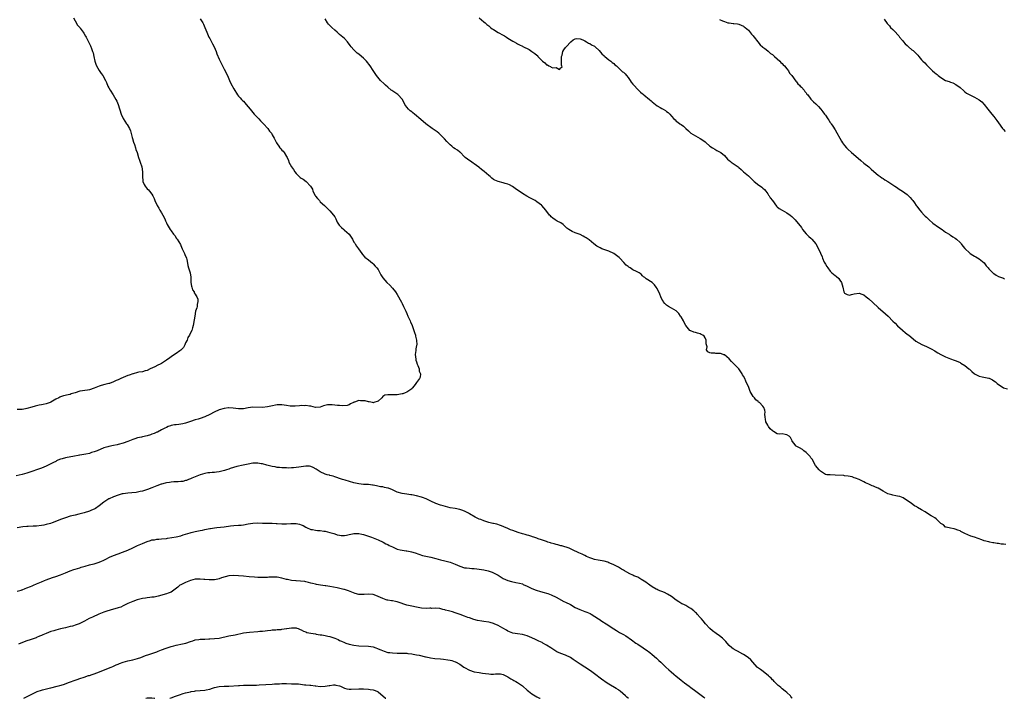
# Model space of a CAD drawing. Units: inches. Extents: x 2616000 to 2619000, y 1509000 to 1512000.
# Drawn here: x 2616258 to 2616667, y 1509000 to 1509282 of the extents above; entities that cross this region are included whole.
import ezdxf

# ---------------------------------------------------------------- set-up
doc = ezdxf.new("R2010")
doc.units = ezdxf.units.IN
doc.header["$MEASUREMENT"] = 0
doc.layers.add('LD26161509_10ft', color=113, linetype='Continuous')

msp = doc.modelspace()

# ---------------------------------------------------------------- linework, layer by layer
at = {"layer": 'LD26161509_10ft'}
for points, elevation in [([(2616333, 1509282.57), (2616334.08, 1509281), (2616334.41, 1509280.41), (2616335.04, 1509279.04), (2616335.81, 1509277), (2616336.7, 1509275), (2616337, 1509274.43), (2616337.79, 1509273), (2616338.18, 1509272.18), (2616338.83, 1509271), (2616339.68, 1509269), (2616340.02, 1509268.02), (2616341, 1509265.9), (2616341.38, 1509265), (2616342.3, 1509263), (2616343, 1509261.69), (2616344.34, 1509259), (2616345.2, 1509257), (2616345.78, 1509255.78), (2616347, 1509253.52), (2616348.54, 1509251), (2616349, 1509250.41), (2616349.69, 1509249.69), (2616350.28, 1509249), (2616350.67, 1509248.67), (2616351, 1509248.31), (2616351.66, 1509247.66), (2616352.16, 1509247), (2616353, 1509246.07), (2616353.86, 1509245), (2616355, 1509243.65), (2616355.52, 1509243), (2616357.42, 1509241), (2616358.17, 1509240.17), (2616359, 1509239.41), (2616359.4, 1509239), (2616361.11, 1509237), (2616361.87, 1509235.87), (2616362.65, 1509235), (2616363, 1509234.37), (2616363.8, 1509233), (2616364.21, 1509232.21), (2616364.75, 1509231), (2616365, 1509230.59), (2616365.69, 1509229.69), (2616366.18, 1509229), (2616366.6, 1509228.6), (2616367, 1509228.05), (2616367.54, 1509227.54), (2616367.94, 1509227), (2616369, 1509225.28), (2616369.16, 1509225), (2616369.74, 1509223.74), (2616369.96, 1509223), (2616370.97, 1509221.03), (2616371.9, 1509219.9), (2616372.41, 1509219), (2616373, 1509218.27), (2616374.24, 1509217), (2616374.63, 1509216.63), (2616375, 1509216.29), (2616375.88, 1509215.88), (2616377.05, 1509215), (2616378.98, 1509212.98), (2616379.73, 1509211.73), (2616379.89, 1509211), (2616380.83, 1509209.17), (2616381, 1509208.87), (2616381.86, 1509207.86), (2616382.62, 1509207), (2616382.79, 1509206.79), (2616383, 1509206.55), (2616384.78, 1509205), (2616385.88, 1509203.88), (2616387, 1509202.82), (2616388.54, 1509201), (2616389, 1509200.28), (2616389.41, 1509199.41), (2616389.99, 1509197.99), (2616390.81, 1509196.81), (2616391, 1509196.66), (2616391.75, 1509195.75), (2616392.71, 1509195), (2616393, 1509194.76), (2616394.94, 1509193), (2616395.81, 1509191.81), (2616396.35, 1509191), (2616397, 1509189.77), (2616397.29, 1509189.29), (2616397.53, 1509189), (2616398.03, 1509188.03), (2616398.88, 1509187), (2616400.2, 1509185), (2616400.55, 1509184.55), (2616401.47, 1509183.47), (2616403, 1509182.37), (2616404.73, 1509181), (2616405, 1509180.75), (2616405.76, 1509179.76), (2616406.51, 1509179), (2616407, 1509178.33), (2616407.79, 1509177), (2616408.16, 1509176.16), (2616409, 1509174.86), (2616410.65, 1509173), (2616411.87, 1509171.87), (2616413, 1509170.65), (2616414.29, 1509169), (2616415, 1509167.95), (2616415.56, 1509167), (2616416.2, 1509165.8), (2616416.73, 1509164.73), (2616417, 1509164.24), (2616417.54, 1509163), (2616418.49, 1509161), (2616419, 1509160.03), (2616419.42, 1509159), (2616420.32, 1509157), (2616420.5, 1509156.5), (2616421, 1509155.44), (2616421.35, 1509154.66), (2616421.92, 1509153), (2616422.11, 1509152.11), (2616422.52, 1509151), (2616422.58, 1509150.58), (2616423, 1509149), (2616423.09, 1509147), (2616423, 1509146.71), (2616422.66, 1509145.34), (2616422.65, 1509144.65), (2616422.41, 1509143), (2616422.65, 1509141), (2616422.69, 1509140.69), (2616423, 1509139.93), (2616423.31, 1509139), (2616423.58, 1509138.42), (2616424.05, 1509137), (2616424.08, 1509136.08), (2616424.6, 1509135), (2616424.49, 1509133.51), (2616424.24, 1509133), (2616423, 1509131.3), (2616422.72, 1509131), (2616422.03, 1509129.97), (2616421.2, 1509129), (2616421, 1509128.73), (2616420.18, 1509128.18), (2616419, 1509127.28), (2616418.29, 1509127), (2616417.29, 1509126.7), (2616417, 1509126.66), (2616415.68, 1509126.32), (2616415, 1509126.27), (2616414.27, 1509126.27), (2616413, 1509126.16), (2616411.71, 1509126.29), (2616411, 1509126.26), (2616409.88, 1509126.12), (2616409, 1509125.57), (2616408.58, 1509125), (2616407, 1509123.61), (2616405.28, 1509123), (2616405.06, 1509122.94), (2616404.72, 1509123), (2616403.33, 1509123.33), (2616403, 1509123.31), (2616401.66, 1509123.66), (2616401, 1509123.78), (2616399.74, 1509123.74), (2616399, 1509123.9), (2616397.19, 1509123.19), (2616397, 1509123.18), (2616396.73, 1509123), (2616395.58, 1509122.42), (2616395, 1509122.06), (2616394.21, 1509121.79), (2616392.39, 1509121.61), (2616391, 1509121.77), (2616390.19, 1509121.81), (2616389, 1509121.96), (2616387.95, 1509122.05), (2616387, 1509122.06), (2616385.96, 1509122.04), (2616384.35, 1509121.65), (2616382.9, 1509121.1), (2616381, 1509120.99), (2616379, 1509121.46), (2616378.54, 1509121.46), (2616377, 1509121.81), (2616376.29, 1509121.71), (2616375, 1509121.74), (2616374.39, 1509121.62), (2616372.56, 1509121.44), (2616371, 1509121.44), (2616370.49, 1509121.51), (2616369, 1509121.75), (2616367, 1509122.12), (2616365.87, 1509122.13), (2616365, 1509122.12), (2616362.45, 1509121.55), (2616361, 1509121.17), (2616359, 1509120.92), (2616355, 1509121.03), (2616353, 1509120.76), (2616351, 1509120.39), (2616350.36, 1509120.36), (2616349, 1509120.38), (2616346.73, 1509120.73), (2616345, 1509120.81), (2616344.79, 1509120.79), (2616343, 1509120.54), (2616341, 1509119.93), (2616338.91, 1509119), (2616337, 1509117.98), (2616335, 1509117.09), (2616333, 1509116.42), (2616332.14, 1509116.14), (2616331, 1509115.82), (2616329, 1509115.15), (2616327.41, 1509114.59), (2616327, 1509114.49), (2616325.84, 1509114.16), (2616325, 1509114.05), (2616324.1, 1509113.9), (2616323, 1509113.81), (2616322.31, 1509113.69), (2616321, 1509113.45), (2616320.66, 1509113.34), (2616319.8, 1509113), (2616319, 1509112.65), (2616318.3, 1509112.3), (2616317, 1509111.61), (2616315.26, 1509110.74), (2616315, 1509110.65), (2616313.89, 1509110.11), (2616313, 1509109.83), (2616312.4, 1509109.6), (2616311, 1509109.22), (2616309, 1509108.76), (2616308.67, 1509108.67), (2616307, 1509108.28), (2616305.9, 1509107.9), (2616305, 1509107.63), (2616303, 1509106.85), (2616301, 1509106.13), (2616299, 1509105.55), (2616298.54, 1509105.46), (2616297, 1509105.09), (2616295, 1509104.73), (2616294.62, 1509104.62), (2616293, 1509104.23), (2616290.25, 1509103), (2616289.35, 1509102.65), (2616289, 1509102.5), (2616287.82, 1509102.18), (2616287, 1509101.87), (2616285.55, 1509101.55), (2616284.63, 1509101.37), (2616283, 1509101.14), (2616282.89, 1509101.11), (2616282.32, 1509101), (2616280.77, 1509100.77), (2616277, 1509100.04), (2616275.61, 1509099.61), (2616275, 1509099.48), (2616273.87, 1509099), (2616273.29, 1509098.71), (2616273, 1509098.53), (2616271.99, 1509098.01), (2616271, 1509097.46), (2616269, 1509096.56), (2616267, 1509095.78), (2616265.04, 1509095.04), (2616263.5, 1509094.5), (2616261, 1509093.71), (2616259, 1509093.15), (2616256.6, 1509092.6)], 7840), ([(2616280.34, 1509283), (2616281, 1509281.8), (2616282.04, 1509280.04), (2616283, 1509279.07), (2616283.21, 1509278.79), (2616284.44, 1509277), (2616284.62, 1509276.62), (2616285.35, 1509275.35), (2616285.64, 1509275), (2616286.64, 1509273), (2616286.78, 1509272.78), (2616287, 1509272.23), (2616287.42, 1509271.42), (2616287.8, 1509270.2), (2616288.33, 1509269), (2616288.52, 1509268.52), (2616288.79, 1509267), (2616289.18, 1509265), (2616289.7, 1509263.7), (2616289.92, 1509263), (2616291, 1509261.06), (2616291.93, 1509259.93), (2616292.55, 1509259), (2616293.69, 1509257), (2616294.08, 1509256.08), (2616294.65, 1509254.65), (2616295, 1509253.97), (2616295.58, 1509253), (2616296.86, 1509251), (2616298, 1509249), (2616298.33, 1509248.33), (2616298.9, 1509247), (2616300.19, 1509243), (2616301, 1509241.11), (2616302.41, 1509239), (2616302.66, 1509238.66), (2616303.59, 1509237), (2616304.04, 1509236.04), (2616304.79, 1509233.21), (2616304.86, 1509232.86), (2616305.3, 1509231.3), (2616305.67, 1509230.33), (2616306.09, 1509229), (2616306.3, 1509228.3), (2616306.78, 1509227), (2616307.43, 1509225), (2616307.84, 1509223.84), (2616308.08, 1509223), (2616308.72, 1509221), (2616309.08, 1509219), (2616309.08, 1509217), (2616309.2, 1509215.19), (2616309.23, 1509215), (2616309.75, 1509213.75), (2616310.19, 1509213), (2616311, 1509211.94), (2616311.5, 1509211.5), (2616312.02, 1509211), (2616313, 1509209.63), (2616313.38, 1509209), (2616313.88, 1509207.88), (2616314.23, 1509207), (2616315.14, 1509205), (2616315.86, 1509203.86), (2616316.3, 1509203), (2616317, 1509201.91), (2616317.46, 1509201), (2616318.01, 1509200.01), (2616318.45, 1509199), (2616318.63, 1509198.63), (2616319, 1509197.71), (2616319.37, 1509197), (2616320.57, 1509195), (2616321, 1509194.39), (2616322.02, 1509193), (2616322.45, 1509192.45), (2616323.26, 1509191.26), (2616323.46, 1509191), (2616324.81, 1509188.81), (2616325, 1509188.34), (2616325.61, 1509187), (2616326.16, 1509185.84), (2616326.52, 1509185), (2616326.64, 1509184.64), (2616327.33, 1509183), (2616327.45, 1509182.55), (2616327.79, 1509181), (2616327.95, 1509179.95), (2616328.24, 1509179), (2616328.93, 1509176.93), (2616329.2, 1509175.2), (2616329.15, 1509174.85), (2616329.22, 1509173), (2616329.47, 1509171.47), (2616329.56, 1509171), (2616329.9, 1509169.9), (2616330.51, 1509169), (2616330.6, 1509168.6), (2616331, 1509168.04), (2616331.4, 1509167.41), (2616331.71, 1509167), (2616332.01, 1509165.99), (2616332.13, 1509165), (2616331.8, 1509163.8), (2616331.74, 1509163), (2616331.59, 1509162.41), (2616331.11, 1509161), (2616330.8, 1509159), (2616330.6, 1509157.4), (2616330.13, 1509155), (2616329.87, 1509154.13), (2616329.61, 1509153), (2616329, 1509151.99), (2616328.61, 1509151), (2616327.95, 1509150.05), (2616327.57, 1509149), (2616327, 1509147.87), (2616326.64, 1509147), (2616326.07, 1509145.93), (2616325.17, 1509145), (2616325, 1509144.86), (2616324.58, 1509144.58), (2616323, 1509143.44), (2616321.6, 1509142.4), (2616321, 1509142.04), (2616320.43, 1509141.57), (2616319, 1509140.58), (2616317.85, 1509139.85), (2616317, 1509139.28), (2616316.43, 1509139), (2616315.5, 1509138.5), (2616314.16, 1509137.84), (2616312.28, 1509137), (2616311, 1509136.36), (2616310.16, 1509136.16), (2616309, 1509135.8), (2616307.6, 1509135.6), (2616307, 1509135.49), (2616305.22, 1509135), (2616305, 1509134.95), (2616303.55, 1509134.45), (2616303, 1509134.28), (2616301, 1509133.47), (2616300.05, 1509133), (2616299, 1509132.5), (2616298.12, 1509132.12), (2616297, 1509131.6), (2616295.28, 1509131), (2616295, 1509130.92), (2616293.43, 1509130.57), (2616291.87, 1509130.13), (2616291, 1509129.84), (2616289, 1509129), (2616287, 1509128.34), (2616286.21, 1509128.21), (2616283, 1509127.73), (2616281, 1509127.1), (2616279.42, 1509126.58), (2616279, 1509126.43), (2616278.21, 1509126.21), (2616276.2, 1509125.8), (2616275, 1509125.41), (2616274.72, 1509125.28), (2616274.22, 1509125), (2616273, 1509124.36), (2616271, 1509123.15), (2616270.62, 1509123), (2616269, 1509122.48), (2616267.76, 1509122.24), (2616267, 1509122.05), (2616266.09, 1509121.91), (2616265, 1509121.61), (2616264.47, 1509121.53), (2616263, 1509121.07), (2616261, 1509120.53), (2616260.42, 1509120.42), (2616259, 1509120.16), (2616258.14, 1509120.14), (2616257, 1509120.07)], 7830), ([(2616667.96, 1509063.96), (2616667, 1509064.1), (2616666.14, 1509064.14), (2616665, 1509064.37), (2616664.38, 1509064.38), (2616663, 1509064.69), (2616662.68, 1509064.68), (2616661.31, 1509065), (2616661, 1509065.06), (2616659, 1509065.54), (2616658.11, 1509065.89), (2616655, 1509066.98), (2616653.47, 1509067.47), (2616651, 1509068.58), (2616650.74, 1509068.74), (2616650.09, 1509069), (2616649.38, 1509069.38), (2616649, 1509069.61), (2616648.03, 1509069.97), (2616647, 1509070.38), (2616646.49, 1509070.49), (2616645, 1509070.71), (2616643.22, 1509071.22), (2616643, 1509071.25), (2616642.1, 1509072.1), (2616641, 1509072.73), (2616640.88, 1509072.88), (2616639, 1509074.6), (2616638.52, 1509075), (2616637.59, 1509075.59), (2616637, 1509075.89), (2616636.27, 1509076.27), (2616635.25, 1509077), (2616635, 1509077.15), (2616634.5, 1509077.5), (2616633, 1509078.46), (2616631.34, 1509079.34), (2616631, 1509079.65), (2616630, 1509080), (2616628.79, 1509081), (2616627, 1509082.21), (2616625.91, 1509083), (2616625.34, 1509083.34), (2616623.92, 1509083.92), (2616623, 1509084.09), (2616622.27, 1509084.27), (2616621, 1509084.46), (2616620.57, 1509084.57), (2616619, 1509085.07), (2616617, 1509086.21), (2616615.7, 1509087), (2616615, 1509087.39), (2616613.82, 1509087.82), (2616613, 1509088.17), (2616612.4, 1509088.4), (2616611.13, 1509089), (2616609.63, 1509089.63), (2616609, 1509090.05), (2616607, 1509091.03), (2616605.53, 1509091.53), (2616605, 1509091.77), (2616604.07, 1509092.07), (2616602.46, 1509092.46), (2616601, 1509092.58), (2616600.64, 1509092.64), (2616597, 1509092.86), (2616595, 1509092.89), (2616594.88, 1509092.88), (2616593.65, 1509093), (2616593, 1509093.08), (2616592.67, 1509093.33), (2616591, 1509094.42), (2616590.45, 1509095), (2616588.89, 1509096.89), (2616587.44, 1509099.44), (2616587, 1509100.01), (2616586.62, 1509100.62), (2616586.31, 1509101), (2616585, 1509102.29), (2616584.03, 1509103), (2616583.46, 1509103.46), (2616582.19, 1509104.19), (2616580.88, 1509104.88), (2616580.73, 1509105), (2616580.02, 1509105.98), (2616579.23, 1509107), (2616579.14, 1509107.14), (2616579, 1509107.43), (2616578.45, 1509108.45), (2616577.96, 1509109), (2616577, 1509109.59), (2616576.29, 1509109.71), (2616575, 1509109.95), (2616573.93, 1509109.93), (2616573, 1509110.06), (2616571.43, 1509111), (2616571, 1509111.22), (2616570.09, 1509112.09), (2616569.4, 1509113), (2616569, 1509113.56), (2616568.3, 1509115), (2616568.11, 1509116.11), (2616567.94, 1509117), (2616567.8, 1509118.2), (2616567.9, 1509119), (2616567.88, 1509119.88), (2616567.45, 1509121), (2616567, 1509121.52), (2616565.59, 1509123), (2616565.23, 1509123.23), (2616565, 1509123.43), (2616564.11, 1509124.11), (2616563.51, 1509125), (2616563, 1509125.58), (2616561.67, 1509127.67), (2616561, 1509129.69), (2616560.36, 1509131), (2616559.94, 1509131.94), (2616559.44, 1509133), (2616559, 1509134.02), (2616558.59, 1509134.59), (2616558.41, 1509135), (2616557.81, 1509135.81), (2616557.05, 1509137), (2616555, 1509139.14), (2616554.02, 1509140.02), (2616553, 1509141.16), (2616551, 1509142.8), (2616550.84, 1509142.84), (2616550.56, 1509143), (2616549.35, 1509143.35), (2616549, 1509143.47), (2616547.48, 1509143.48), (2616547, 1509143.59), (2616545.49, 1509143.49), (2616545, 1509143.69), (2616544.09, 1509144.09), (2616543.55, 1509145), (2616543.79, 1509146.21), (2616543.54, 1509147), (2616543.47, 1509147.47), (2616543.43, 1509149), (2616543, 1509149.88), (2616542.56, 1509150.56), (2616542.03, 1509151), (2616541.36, 1509151.36), (2616541, 1509151.53), (2616539.84, 1509151.84), (2616539, 1509152.12), (2616538.29, 1509152.29), (2616537, 1509152.8), (2616536.87, 1509152.87), (2616536.7, 1509153), (2616535.01, 1509155.01), (2616534.3, 1509156.3), (2616533.95, 1509157), (2616533, 1509158.61), (2616532.78, 1509159), (2616532.01, 1509160.01), (2616531.13, 1509161), (2616531, 1509161.11), (2616529, 1509162.31), (2616527.72, 1509163), (2616527, 1509163.5), (2616526.24, 1509164.24), (2616525.59, 1509165), (2616525.39, 1509165.39), (2616525, 1509166.05), (2616524.53, 1509167), (2616524.11, 1509168.11), (2616523, 1509170.5), (2616522.69, 1509171), (2616521.91, 1509171.91), (2616521, 1509172.93), (2616518.49, 1509174.49), (2616517.9, 1509175), (2616517.36, 1509175.36), (2616517, 1509175.7), (2616516.36, 1509176.36), (2616515.51, 1509177), (2616515, 1509177.28), (2616514.49, 1509177.51), (2616513, 1509178.28), (2616511.84, 1509179), (2616511.33, 1509179.33), (2616511, 1509179.57), (2616510.2, 1509180.2), (2616509.25, 1509181.25), (2616507.57, 1509183), (2616507.28, 1509183.28), (2616506.16, 1509184.16), (2616505, 1509185.03), (2616503, 1509186.04), (2616500.1, 1509187), (2616499.31, 1509187.31), (2616498.02, 1509188.02), (2616496.73, 1509189), (2616494.72, 1509190.72), (2616493.53, 1509191.53), (2616493, 1509191.86), (2616492.24, 1509192.24), (2616491, 1509192.91), (2616489, 1509193.64), (2616487.78, 1509194.22), (2616487, 1509194.51), (2616486.32, 1509195), (2616485.53, 1509195.53), (2616485, 1509196.12), (2616484.54, 1509196.54), (2616484.01, 1509197), (2616483, 1509197.77), (2616481.49, 1509198.51), (2616481, 1509198.79), (2616480.7, 1509199), (2616479.74, 1509199.74), (2616479, 1509200.29), (2616478.65, 1509200.65), (2616478.29, 1509201), (2616476.72, 1509203), (2616475.99, 1509203.99), (2616475.09, 1509205), (2616475, 1509205.08), (2616473, 1509206.56), (2616472.3, 1509207), (2616470.14, 1509208.14), (2616468.86, 1509208.86), (2616467, 1509209.97), (2616465.2, 1509211.2), (2616465, 1509211.37), (2616464.05, 1509212.05), (2616462.9, 1509212.9), (2616461.61, 1509213.61), (2616461, 1509213.85), (2616459.83, 1509214.17), (2616459, 1509214.46), (2616457, 1509214.92), (2616455.51, 1509215.51), (2616455, 1509215.78), (2616454.29, 1509216.29), (2616453.6, 1509217), (2616453, 1509217.47), (2616451.15, 1509219.15), (2616450, 1509220), (2616449, 1509220.84), (2616448.9, 1509220.9), (2616447, 1509222.34), (2616446.59, 1509222.59), (2616445.96, 1509223), (2616444.21, 1509224.21), (2616443.28, 1509225), (2616443, 1509225.26), (2616441.13, 1509227.13), (2616441, 1509227.21), (2616440.03, 1509228.03), (2616439, 1509228.6), (2616438.43, 1509229), (2616437.67, 1509229.67), (2616437, 1509230.17), (2616436.12, 1509231), (2616435.62, 1509231.62), (2616434.63, 1509232.63), (2616434.32, 1509233), (2616433, 1509234.35), (2616432.24, 1509235), (2616431.55, 1509235.55), (2616430.38, 1509236.38), (2616429.5, 1509237), (2616426.85, 1509239), (2616424.76, 1509240.76), (2616422.18, 1509243), (2616421.52, 1509243.52), (2616421, 1509243.87), (2616420.36, 1509244.36), (2616419.73, 1509245), (2616419, 1509245.83), (2616418.18, 1509247), (2616417.1, 1509249), (2616417, 1509249.14), (2616415.33, 1509251), (2616415.16, 1509251.16), (2616413.96, 1509251.96), (2616412.75, 1509252.75), (2616412.47, 1509253), (2616411, 1509254.13), (2616410.05, 1509255), (2616409.56, 1509255.56), (2616408.06, 1509257), (2616406.39, 1509259), (2616405.85, 1509259.85), (2616405, 1509261.09), (2616403.73, 1509263), (2616402.23, 1509265), (2616401, 1509266.25), (2616400.14, 1509267), (2616399, 1509267.9), (2616398.36, 1509268.36), (2616397.64, 1509269), (2616397.32, 1509269.32), (2616397, 1509269.65), (2616395.8, 1509271), (2616395.46, 1509271.46), (2616394.26, 1509273), (2616393, 1509274.38), (2616392.36, 1509275), (2616391, 1509276.11), (2616390.5, 1509276.5), (2616389.96, 1509277), (2616389, 1509277.83), (2616387.78, 1509279), (2616387, 1509279.8), (2616386.44, 1509280.44), (2616385.99, 1509281), (2616385, 1509282.66)], 7850), ([(2616449, 1509283.03), (2616451, 1509281.42), (2616451.51, 1509281), (2616452.21, 1509280.21), (2616453, 1509279.75), (2616453.36, 1509279.36), (2616453.8, 1509279), (2616454.4, 1509278.4), (2616455, 1509278.14), (2616456.98, 1509276.98), (2616459, 1509275.84), (2616459.57, 1509275.57), (2616460.45, 1509275), (2616461, 1509274.58), (2616463, 1509273.28), (2616463.53, 1509273), (2616464.52, 1509272.52), (2616465, 1509272.23), (2616465.85, 1509271.85), (2616467, 1509271.22), (2616467.16, 1509271.16), (2616469.8, 1509269.8), (2616471.01, 1509269), (2616472.22, 1509268.22), (2616473, 1509267.51), (2616473.31, 1509267.31), (2616473.48, 1509267), (2616475.41, 1509265), (2616476.28, 1509264.28), (2616477, 1509263.52), (2616477.43, 1509263.43), (2616478.06, 1509263), (2616478.72, 1509262.72), (2616479, 1509262.54), (2616479.74, 1509262.26), (2616481, 1509262.3), (2616482.43, 1509261.57), (2616483, 1509262.17), (2616483.55, 1509262.46), (2616483.38, 1509263), (2616483.26, 1509263.26), (2616483.31, 1509266.69), (2616483.33, 1509267), (2616483.5, 1509267.5), (2616483.81, 1509269), (2616484.24, 1509269.76), (2616485, 1509270.62), (2616485.28, 1509271), (2616487.15, 1509273), (2616488.14, 1509273.86), (2616489, 1509274.3), (2616489.58, 1509274.42), (2616491, 1509274.27), (2616492.14, 1509273.86), (2616493, 1509273.43), (2616493.72, 1509273), (2616494.48, 1509272.48), (2616495, 1509272.36), (2616495.8, 1509271.8), (2616497, 1509271.23), (2616497.28, 1509271), (2616499, 1509269.5), (2616500.06, 1509268.06), (2616501, 1509267.27), (2616501.12, 1509267.12), (2616501.25, 1509267), (2616503, 1509265.59), (2616503.79, 1509265), (2616504.39, 1509264.39), (2616505, 1509264.01), (2616505.51, 1509263.51), (2616506.13, 1509263), (2616508.29, 1509261), (2616508.62, 1509260.62), (2616509, 1509260.36), (2616509.68, 1509259.68), (2616510.31, 1509259), (2616511, 1509258.2), (2616511.84, 1509257), (2616512.28, 1509256.28), (2616513, 1509255.45), (2616513.36, 1509255), (2616515, 1509253.24), (2616516.13, 1509252.13), (2616517, 1509251.36), (2616517.21, 1509251.21), (2616517.45, 1509251), (2616519.93, 1509249), (2616520.51, 1509248.51), (2616521, 1509248.04), (2616521.6, 1509247.6), (2616523, 1509246.45), (2616524.33, 1509245.67), (2616525, 1509245.3), (2616525.21, 1509245.21), (2616525.59, 1509245), (2616526.52, 1509244.52), (2616527, 1509244.1), (2616527.65, 1509243.65), (2616528.28, 1509243), (2616529, 1509242.14), (2616530.05, 1509241), (2616530.55, 1509240.55), (2616531, 1509240.09), (2616531.63, 1509239.63), (2616532.54, 1509239), (2616533, 1509238.71), (2616534, 1509238), (2616534.92, 1509237), (2616536.02, 1509236.02), (2616537.01, 1509235.01), (2616541, 1509232.86), (2616542.1, 1509232.1), (2616543, 1509231.39), (2616543.24, 1509231.24), (2616545, 1509229.71), (2616546, 1509229), (2616547, 1509228.33), (2616547.9, 1509227.9), (2616549, 1509227.33), (2616549.21, 1509227.21), (2616549.48, 1509227), (2616551, 1509225.77), (2616552.28, 1509224.28), (2616553, 1509223.71), (2616553.36, 1509223.36), (2616553.81, 1509223), (2616556.67, 1509221), (2616557, 1509220.73), (2616557.99, 1509219.99), (2616559, 1509218.97), (2616561, 1509217.27), (2616561.27, 1509217), (2616562.18, 1509216.19), (2616563, 1509215.39), (2616563.17, 1509215.17), (2616563.33, 1509215), (2616565.36, 1509213.36), (2616565.95, 1509213), (2616566.53, 1509212.53), (2616567, 1509212.16), (2616567.62, 1509211.62), (2616568.22, 1509211), (2616569, 1509209.88), (2616569.33, 1509209.33), (2616569.57, 1509209), (2616570.1, 1509208.1), (2616570.96, 1509207), (2616572.7, 1509204.7), (2616573, 1509204.47), (2616573.76, 1509203.76), (2616575.01, 1509203.01), (2616577, 1509201.92), (2616578.37, 1509201), (2616579, 1509200.42), (2616580.39, 1509199), (2616581, 1509198.28), (2616582.45, 1509196.45), (2616583, 1509195.78), (2616583.3, 1509195.3), (2616583.53, 1509195), (2616585, 1509193.25), (2616586.09, 1509192.09), (2616587, 1509191.34), (2616587.38, 1509191), (2616589, 1509189.09), (2616589.07, 1509189), (2616590.08, 1509187), (2616590.9, 1509185.1), (2616591.61, 1509183.61), (2616591.82, 1509183), (2616592.55, 1509181.45), (2616593, 1509180.59), (2616593.58, 1509179.58), (2616593.96, 1509179), (2616595, 1509177.67), (2616595.7, 1509177), (2616597, 1509175.91), (2616597.52, 1509175.52), (2616598.54, 1509174.54), (2616599, 1509173.88), (2616599.66, 1509173), (2616600.02, 1509172.02), (2616600.26, 1509171), (2616600.67, 1509169), (2616600.78, 1509168.78), (2616601, 1509168.51), (2616602, 1509168), (2616603, 1509167.74), (2616603.9, 1509167.9), (2616605, 1509168.17), (2616607, 1509168.44), (2616608.09, 1509168.09), (2616609, 1509167.76), (2616610.01, 1509167), (2616611, 1509166.2), (2616612.66, 1509164.66), (2616615, 1509162.56), (2616617.98, 1509159.98), (2616619.05, 1509159), (2616621, 1509156.93), (2616621.98, 1509155.98), (2616623, 1509154.93), (2616625, 1509153.17), (2616625.22, 1509153), (2616626.16, 1509152.16), (2616627, 1509151.52), (2616627.65, 1509151), (2616629.47, 1509149.47), (2616630.59, 1509148.59), (2616631.8, 1509147.8), (2616633.12, 1509147.12), (2616635, 1509146.28), (2616637, 1509145.31), (2616638.46, 1509144.46), (2616639, 1509144.16), (2616639.73, 1509143.73), (2616641, 1509143.04), (2616643, 1509142.03), (2616645, 1509141.18), (2616646.61, 1509140.61), (2616647, 1509140.49), (2616648.02, 1509140.02), (2616649, 1509139.63), (2616649.37, 1509139.37), (2616651, 1509138.36), (2616652.7, 1509137), (2616652.86, 1509136.86), (2616653, 1509136.76), (2616653.88, 1509135.88), (2616655.02, 1509135), (2616657, 1509133.98), (2616658.24, 1509133.76), (2616661, 1509133.15), (2616661.11, 1509133.11), (2616662.44, 1509132.44), (2616663, 1509132.11), (2616663.66, 1509131.66), (2616664.48, 1509131), (2616665, 1509130.51), (2616666.44, 1509129.56), (2616667, 1509129.16), (2616668.7, 1509128.7)], 7860), ([(2616549, 1509282.37), (2616550.2, 1509281.8), (2616551, 1509281.43), (2616552.5, 1509281), (2616553, 1509280.9), (2616554.71, 1509280.71), (2616555, 1509280.66), (2616556.49, 1509280.49), (2616557, 1509280.34), (2616558.01, 1509280.01), (2616559, 1509279.53), (2616559.29, 1509279.29), (2616559.71, 1509279), (2616561, 1509277.87), (2616562.28, 1509276.28), (2616563, 1509275.52), (2616563.18, 1509275.18), (2616563.32, 1509275), (2616564.91, 1509273), (2616565.85, 1509271.85), (2616566.82, 1509271), (2616566.9, 1509270.9), (2616567, 1509270.82), (2616567.78, 1509270.22), (2616569, 1509269.24), (2616569.12, 1509269.12), (2616569.3, 1509269), (2616570.2, 1509268.21), (2616571, 1509267.77), (2616571.37, 1509267.37), (2616571.87, 1509267), (2616573, 1509266.03), (2616574.07, 1509265), (2616574.48, 1509264.48), (2616575, 1509264.08), (2616575.48, 1509263.48), (2616576.04, 1509263), (2616577, 1509261.83), (2616577.63, 1509261), (2616578.07, 1509260.07), (2616579, 1509258.98), (2616580.67, 1509256.67), (2616581, 1509256.4), (2616581.6, 1509255.6), (2616582.26, 1509255), (2616582.57, 1509254.57), (2616583, 1509254.18), (2616584.11, 1509253), (2616584.45, 1509252.45), (2616585, 1509251.82), (2616585.34, 1509251.34), (2616585.69, 1509251), (2616587, 1509249.26), (2616588.05, 1509248.05), (2616589, 1509247.3), (2616589.13, 1509247.13), (2616589.29, 1509247), (2616590.08, 1509246.08), (2616591, 1509245.21), (2616591.17, 1509245), (2616591.89, 1509243.89), (2616592.63, 1509243), (2616593, 1509242.52), (2616594.02, 1509241), (2616594.4, 1509240.4), (2616595, 1509239.55), (2616595.21, 1509239.21), (2616595.38, 1509239), (2616596.09, 1509237.91), (2616597, 1509236.42), (2616599.69, 1509231.69), (2616600.13, 1509231), (2616601, 1509229.93), (2616601.8, 1509229), (2616602.4, 1509228.4), (2616603.91, 1509227), (2616606.61, 1509224.61), (2616607.69, 1509223.69), (2616609, 1509222.61), (2616611.01, 1509221), (2616612.05, 1509220.05), (2616613.12, 1509219.12), (2616615, 1509217.56), (2616615.73, 1509217), (2616616.45, 1509216.45), (2616617, 1509216.17), (2616617.69, 1509215.69), (2616619, 1509214.91), (2616621.94, 1509213), (2616622.53, 1509212.53), (2616623.71, 1509211.71), (2616625, 1509210.91), (2616627, 1509209.53), (2616627.57, 1509209), (2616628.27, 1509208.27), (2616629, 1509207.53), (2616629.41, 1509207), (2616630.02, 1509206.02), (2616630.8, 1509205), (2616630.87, 1509204.87), (2616631, 1509204.71), (2616631.69, 1509203.69), (2616632.29, 1509203), (2616633, 1509202.14), (2616634.09, 1509201), (2616634.51, 1509200.51), (2616635, 1509200.06), (2616635.53, 1509199.53), (2616636.09, 1509199), (2616637.65, 1509197.65), (2616639.97, 1509195.97), (2616641.5, 1509195), (2616643, 1509193.88), (2616644.44, 1509193), (2616644.75, 1509192.75), (2616645, 1509192.62), (2616645.96, 1509191.96), (2616647, 1509191.38), (2616647.46, 1509191), (2616649, 1509189.58), (2616649.26, 1509189.26), (2616649.52, 1509189), (2616650.12, 1509188.12), (2616651.03, 1509187.03), (2616653, 1509185.13), (2616653.17, 1509185), (2616654.26, 1509184.26), (2616655, 1509183.89), (2616655.55, 1509183.55), (2616657, 1509182.77), (2616659, 1509181.13), (2616659.9, 1509179.9), (2616660.64, 1509179), (2616661, 1509178.61), (2616662.77, 1509176.77), (2616663, 1509176.64), (2616663.94, 1509175.94), (2616665, 1509175.46), (2616667, 1509174.74), (2616667.48, 1509174.52)], 7870), ([(2616617.47, 1509282.53), (2616618.72, 1509280.72), (2616619.64, 1509279.64), (2616620.13, 1509279), (2616621, 1509278.11), (2616621.59, 1509277.59), (2616623.51, 1509275.51), (2616623.86, 1509275), (2616625, 1509273.57), (2616625.48, 1509273), (2616626.21, 1509272.21), (2616627, 1509271.48), (2616627.28, 1509271.28), (2616627.57, 1509271), (2616629, 1509269.77), (2616629.45, 1509269.45), (2616630.46, 1509268.46), (2616631, 1509267.85), (2616631.44, 1509267.44), (2616631.8, 1509267), (2616633, 1509265.61), (2616633.57, 1509265), (2616634.29, 1509264.29), (2616635, 1509263.46), (2616635.25, 1509263.25), (2616635.45, 1509263), (2616637, 1509261.48), (2616637.27, 1509261.27), (2616637.51, 1509261), (2616638.33, 1509260.33), (2616639, 1509259.7), (2616639.42, 1509259.42), (2616639.89, 1509259), (2616641, 1509258.17), (2616643, 1509257.01), (2616644.48, 1509256.48), (2616645, 1509256.24), (2616645.94, 1509255.94), (2616647.29, 1509255.29), (2616649, 1509254.06), (2616650.62, 1509252.62), (2616651, 1509252.29), (2616651.74, 1509251.74), (2616653, 1509250.98), (2616655, 1509249.99), (2616656.91, 1509248.91), (2616658.02, 1509248.02), (2616659, 1509246.96), (2616660.52, 1509245), (2616662.15, 1509243), (2616663, 1509242.01), (2616664.32, 1509240.32), (2616665, 1509239.32), (2616666.7, 1509237), (2616667, 1509236.55), (2616667.79, 1509235.79)], 7880), ([(2616579.15, 1509000), (2616579, 1509000.24), (2616578.7, 1509000.7), (2616578.46, 1509001), (2616577, 1509002.39), (2616576.31, 1509003), (2616575, 1509003.94), (2616574.45, 1509004.45), (2616573.81, 1509005), (2616573.39, 1509005.39), (2616573, 1509005.71), (2616571.72, 1509007), (2616571.38, 1509007.38), (2616571, 1509007.71), (2616570.41, 1509008.41), (2616569.76, 1509009), (2616569.39, 1509009.39), (2616567.15, 1509011.15), (2616566, 1509012), (2616564.82, 1509012.82), (2616564.59, 1509013), (2616562.77, 1509015), (2616561.95, 1509015.95), (2616560.92, 1509016.92), (2616559, 1509018.22), (2616557.19, 1509019.19), (2616557, 1509019.3), (2616555.85, 1509019.85), (2616554.6, 1509020.6), (2616554.09, 1509021), (2616553, 1509021.99), (2616552.13, 1509023), (2616551.63, 1509023.63), (2616551, 1509024.23), (2616550.65, 1509024.65), (2616550.25, 1509025), (2616549, 1509026.02), (2616547.59, 1509027), (2616546.09, 1509028.09), (2616545, 1509029.02), (2616543.19, 1509031), (2616542.18, 1509032.18), (2616541.5, 1509033), (2616541, 1509033.64), (2616539.75, 1509035), (2616539.4, 1509035.4), (2616539, 1509035.73), (2616538.36, 1509036.36), (2616537, 1509037.34), (2616536.17, 1509037.83), (2616535, 1509038.56), (2616534.08, 1509039), (2616533.36, 1509039.36), (2616532.09, 1509040.09), (2616531, 1509040.83), (2616529, 1509042.34), (2616527.35, 1509043.35), (2616526.04, 1509044.04), (2616525, 1509044.38), (2616524.62, 1509044.62), (2616523.47, 1509045), (2616523, 1509045.19), (2616522.6, 1509045.4), (2616521, 1509046.33), (2616519.97, 1509047), (2616519.44, 1509047.44), (2616519, 1509047.7), (2616518.31, 1509048.31), (2616517, 1509049.14), (2616516.69, 1509049.31), (2616515, 1509050.34), (2616513.4, 1509051), (2616513, 1509051.19), (2616511.74, 1509051.74), (2616510.43, 1509052.43), (2616509.44, 1509053), (2616509, 1509053.31), (2616508.23, 1509053.77), (2616507, 1509054.55), (2616505.37, 1509055.37), (2616505, 1509055.52), (2616504, 1509056), (2616503, 1509056.39), (2616502.58, 1509056.58), (2616501, 1509057.02), (2616498.53, 1509057.47), (2616497, 1509057.72), (2616495.89, 1509058.11), (2616495, 1509058.39), (2616493.66, 1509059), (2616493, 1509059.36), (2616491.91, 1509059.91), (2616490.54, 1509060.54), (2616489.41, 1509061), (2616489, 1509061.22), (2616488.63, 1509061.37), (2616486.46, 1509062.46), (2616483.4, 1509063.4), (2616483, 1509063.48), (2616481.81, 1509063.81), (2616481, 1509063.98), (2616480.25, 1509064.25), (2616479, 1509064.57), (2616478.7, 1509064.7), (2616477.63, 1509065), (2616477, 1509065.23), (2616476.68, 1509065.32), (2616475, 1509065.95), (2616473.63, 1509066.37), (2616473, 1509066.62), (2616471.72, 1509067), (2616471.21, 1509067.21), (2616471, 1509067.25), (2616469.72, 1509067.72), (2616469, 1509067.86), (2616468.15, 1509068.15), (2616467, 1509068.46), (2616465.31, 1509069), (2616463, 1509069.83), (2616462.12, 1509070.12), (2616461, 1509070.62), (2616459.32, 1509071.32), (2616459, 1509071.49), (2616457.91, 1509071.91), (2616456.41, 1509072.41), (2616455, 1509072.68), (2616454.75, 1509072.75), (2616453, 1509073.18), (2616451, 1509073.8), (2616449.68, 1509074.32), (2616449, 1509074.56), (2616447.98, 1509075), (2616447.32, 1509075.32), (2616445, 1509076.71), (2616444.57, 1509077), (2616443, 1509077.83), (2616441.77, 1509078.23), (2616441, 1509078.55), (2616439, 1509078.93), (2616437, 1509079.24), (2616435, 1509079.71), (2616434.01, 1509080.01), (2616433, 1509080.28), (2616431, 1509081.01), (2616429, 1509081.96), (2616427, 1509082.9), (2616425.49, 1509083.49), (2616425, 1509083.66), (2616423, 1509084.24), (2616421, 1509084.63), (2616420.68, 1509084.68), (2616419, 1509084.84), (2616417, 1509085.14), (2616415, 1509085.78), (2616414.13, 1509086.13), (2616413, 1509086.68), (2616411.34, 1509087.34), (2616411, 1509087.47), (2616409.71, 1509087.71), (2616409, 1509087.89), (2616408.01, 1509088.01), (2616406.34, 1509088.34), (2616405, 1509088.64), (2616404.69, 1509088.69), (2616403, 1509088.9), (2616401, 1509088.94), (2616399, 1509089.15), (2616397, 1509089.67), (2616393.28, 1509090.72), (2616392.23, 1509091), (2616391, 1509091.44), (2616389.86, 1509091.86), (2616389, 1509092.12), (2616388.37, 1509092.37), (2616387, 1509092.68), (2616386.77, 1509092.77), (2616385.78, 1509093), (2616385, 1509093.21), (2616383, 1509094.14), (2616381.33, 1509095.33), (2616380.06, 1509096.06), (2616379, 1509096.41), (2616378.49, 1509096.49), (2616377, 1509096.54), (2616375, 1509096.26), (2616374.09, 1509096.09), (2616371.82, 1509095.82), (2616371, 1509095.84), (2616369.77, 1509095.77), (2616369, 1509095.84), (2616367.83, 1509095.83), (2616367, 1509095.92), (2616365.98, 1509095.98), (2616365, 1509096.06), (2616364.21, 1509096.21), (2616363, 1509096.4), (2616360.82, 1509097), (2616359, 1509097.48), (2616358.46, 1509097.54), (2616357, 1509097.78), (2616356.25, 1509097.75), (2616355, 1509097.76), (2616353, 1509097.45), (2616350.9, 1509097), (2616348.35, 1509096.35), (2616345.52, 1509095.52), (2616345, 1509095.33), (2616343.95, 1509095), (2616343.22, 1509094.78), (2616342.67, 1509094.67), (2616341, 1509094.26), (2616339.88, 1509094.12), (2616339, 1509093.96), (2616338.07, 1509093.93), (2616337, 1509093.78), (2616336.28, 1509093.72), (2616335, 1509093.49), (2616333, 1509092.93), (2616331, 1509092.17), (2616329.61, 1509091.6), (2616329, 1509091.33), (2616328.12, 1509091), (2616327.35, 1509090.65), (2616327, 1509090.54), (2616325.78, 1509090.22), (2616325, 1509090.13), (2616323.95, 1509090.05), (2616323, 1509090.04), (2616322.03, 1509089.97), (2616321, 1509089.93), (2616320.23, 1509089.77), (2616319, 1509089.58), (2616318.55, 1509089.45), (2616317, 1509089.07), (2616316.76, 1509089), (2616315, 1509088.39), (2616313, 1509087.59), (2616311.12, 1509086.88), (2616309, 1509086.22), (2616308.05, 1509085.95), (2616306.36, 1509085.64), (2616304.57, 1509085.43), (2616303, 1509085.32), (2616301, 1509085.08), (2616300.59, 1509085), (2616299, 1509084.56), (2616297, 1509083.82), (2616295.14, 1509083), (2616295, 1509082.92), (2616293.87, 1509082.13), (2616293, 1509081.56), (2616291, 1509080.07), (2616289.47, 1509079), (2616289, 1509078.73), (2616287.79, 1509078.21), (2616287, 1509077.82), (2616284.87, 1509077.13), (2616282.63, 1509076.63), (2616281, 1509076.23), (2616279, 1509075.71), (2616277, 1509075.11), (2616275, 1509074.37), (2616274.03, 1509073.97), (2616271.5, 1509073), (2616270.75, 1509072.75), (2616269, 1509072.24), (2616268.02, 1509072.02), (2616267, 1509071.82), (2616265, 1509071.65), (2616263.61, 1509071.61), (2616261.52, 1509071.52), (2616261, 1509071.45), (2616259.29, 1509071.29), (2616257, 1509070.9)], 7850), ([(2616257, 1509044.53), (2616258.6, 1509045), (2616258.89, 1509045.11), (2616259, 1509045.13), (2616260.27, 1509045.73), (2616261, 1509045.91), (2616262.48, 1509046.48), (2616263.19, 1509046.81), (2616263.69, 1509047), (2616265, 1509047.6), (2616267, 1509048.47), (2616268.36, 1509049), (2616269, 1509049.28), (2616271.69, 1509050.31), (2616273, 1509050.7), (2616275, 1509051.41), (2616277, 1509052.25), (2616279, 1509053.05), (2616280.46, 1509053.54), (2616281, 1509053.69), (2616281.99, 1509054.01), (2616283, 1509054.3), (2616283.51, 1509054.49), (2616285.2, 1509055), (2616287, 1509055.49), (2616287.62, 1509055.62), (2616289, 1509056), (2616291, 1509056.62), (2616291.96, 1509057), (2616292.68, 1509057.32), (2616293, 1509057.5), (2616294.03, 1509057.97), (2616295, 1509058.54), (2616295.33, 1509058.67), (2616297, 1509059.43), (2616299, 1509060.15), (2616300.75, 1509060.75), (2616303, 1509061.61), (2616305, 1509062.54), (2616305.9, 1509063), (2616307, 1509063.52), (2616309, 1509064.42), (2616311, 1509065.25), (2616312.37, 1509065.63), (2616313, 1509065.85), (2616314.03, 1509065.97), (2616315, 1509066.15), (2616315.83, 1509066.17), (2616317, 1509066.27), (2616319, 1509066.49), (2616319.41, 1509066.59), (2616323, 1509067.23), (2616325, 1509067.63), (2616325.96, 1509067.96), (2616327, 1509068.24), (2616328.88, 1509068.88), (2616329.33, 1509069), (2616331, 1509069.36), (2616332.32, 1509069.68), (2616333, 1509069.76), (2616333.95, 1509069.95), (2616335, 1509070.21), (2616337, 1509070.59), (2616337.37, 1509070.63), (2616339, 1509070.88), (2616339.92, 1509071), (2616343, 1509071.35), (2616345.7, 1509071.7), (2616347, 1509071.84), (2616349, 1509071.97), (2616350.06, 1509072.06), (2616351, 1509072.16), (2616353, 1509072.51), (2616355, 1509072.83), (2616356.92, 1509072.92), (2616359, 1509072.86), (2616363, 1509072.82), (2616364.69, 1509072.69), (2616365, 1509072.69), (2616367, 1509072.57), (2616369, 1509072.6), (2616370.7, 1509072.7), (2616372.7, 1509072.7), (2616373, 1509072.67), (2616374.4, 1509072.4), (2616375, 1509072.19), (2616375.83, 1509071.83), (2616377, 1509071.15), (2616377.3, 1509071), (2616379, 1509070.28), (2616379.81, 1509070.19), (2616381, 1509069.95), (2616381.85, 1509069.85), (2616383, 1509069.77), (2616384.47, 1509069.53), (2616385, 1509069.47), (2616386.99, 1509068.99), (2616388.55, 1509068.55), (2616389, 1509068.35), (2616390.06, 1509068.06), (2616391, 1509067.82), (2616391.73, 1509067.73), (2616393, 1509067.75), (2616393.83, 1509067.83), (2616395, 1509068.09), (2616396.35, 1509068.35), (2616397, 1509068.49), (2616398.58, 1509068.57), (2616399, 1509068.57), (2616400.3, 1509068.3), (2616401, 1509068.09), (2616401.81, 1509067.81), (2616403, 1509067.38), (2616404.27, 1509067), (2616405, 1509066.74), (2616407, 1509065.92), (2616409.07, 1509065), (2616410.27, 1509064.27), (2616411, 1509063.99), (2616411.62, 1509063.62), (2616413, 1509063), (2616414.34, 1509062.34), (2616415, 1509062.1), (2616416.18, 1509061.82), (2616417, 1509061.6), (2616418.67, 1509061.33), (2616419, 1509061.29), (2616420.39, 1509061), (2616420.91, 1509060.91), (2616422.46, 1509060.46), (2616423.93, 1509059.93), (2616425.46, 1509059.46), (2616429, 1509058.73), (2616431, 1509058.18), (2616433, 1509057.59), (2616434.82, 1509057.18), (2616437, 1509056.63), (2616439, 1509055.81), (2616441, 1509054.93), (2616443, 1509054.32), (2616443.72, 1509054.28), (2616445, 1509054.14), (2616446.04, 1509054.04), (2616447, 1509054.02), (2616448.1, 1509053.9), (2616449, 1509053.77), (2616451, 1509053.38), (2616452.78, 1509053), (2616454.45, 1509052.45), (2616455, 1509052.22), (2616455.84, 1509051.84), (2616457, 1509051.24), (2616457.39, 1509051), (2616459, 1509049.9), (2616460.98, 1509048.98), (2616462.55, 1509048.55), (2616464.23, 1509048.23), (2616465.88, 1509047.88), (2616467, 1509047.55), (2616467.4, 1509047.4), (2616469, 1509046.7), (2616470.13, 1509046.13), (2616471, 1509045.73), (2616472.79, 1509045), (2616474.48, 1509044.48), (2616476.03, 1509044.03), (2616477, 1509043.73), (2616477.54, 1509043.54), (2616479, 1509042.97), (2616481, 1509042.03), (2616484.31, 1509040.31), (2616485, 1509040.02), (2616487, 1509038.96), (2616489, 1509037.77), (2616490.88, 1509036.88), (2616492.34, 1509036.34), (2616493, 1509036.12), (2616493.81, 1509035.81), (2616495.21, 1509035.21), (2616495.59, 1509035), (2616498.69, 1509033), (2616498.87, 1509032.87), (2616500.06, 1509032.06), (2616501.9, 1509031), (2616505, 1509028.91), (2616506.15, 1509028.15), (2616507, 1509027.66), (2616507.42, 1509027.42), (2616509, 1509026.61), (2616510.08, 1509025.92), (2616511, 1509025.36), (2616511.47, 1509025), (2616512.38, 1509024.38), (2616514.25, 1509023), (2616515, 1509022.49), (2616517.29, 1509021), (2616519, 1509019.8), (2616519.47, 1509019.47), (2616520.06, 1509019), (2616521, 1509018.21), (2616522.72, 1509016.72), (2616523.77, 1509015.77), (2616524.58, 1509015), (2616525.84, 1509013.84), (2616526.65, 1509013), (2616527.91, 1509011.91), (2616528.85, 1509011), (2616530.05, 1509010.05), (2616531, 1509009.19), (2616532.22, 1509008.22), (2616533, 1509007.51), (2616534.4, 1509006.4), (2616536.31, 1509005), (2616537, 1509004.53), (2616539.15, 1509003), (2616542.41, 1509000.41), (2616542.86, 1509000)], 7860), ([(2616511.08, 1509000), (2616511, 1509000.06), (2616510.45, 1509000.45), (2616509.92, 1509001), (2616507.62, 1509003), (2616507.28, 1509003.28), (2616507, 1509003.47), (2616506.06, 1509004.06), (2616503, 1509005.83), (2616502.28, 1509006.28), (2616499.91, 1509007.91), (2616497, 1509010.16), (2616495.37, 1509011.37), (2616493, 1509012.93), (2616491, 1509014.16), (2616489.31, 1509015.31), (2616489, 1509015.56), (2616488.15, 1509016.15), (2616487, 1509017), (2616485, 1509017.91), (2616483, 1509018.65), (2616481.4, 1509019.4), (2616480.12, 1509020.12), (2616478.81, 1509021), (2616477, 1509022.12), (2616475.53, 1509023), (2616475.19, 1509023.19), (2616473.82, 1509023.82), (2616473, 1509024.21), (2616472.43, 1509024.43), (2616471, 1509025.15), (2616469, 1509025.99), (2616467, 1509026.51), (2616465, 1509026.79), (2616463.11, 1509027.11), (2616463, 1509027.14), (2616461.65, 1509027.65), (2616461, 1509027.92), (2616460.35, 1509028.35), (2616458.86, 1509029.14), (2616457, 1509030.23), (2616455.32, 1509031), (2616455, 1509031.13), (2616453.56, 1509031.56), (2616453, 1509031.7), (2616451, 1509032), (2616450.1, 1509032.1), (2616448.39, 1509032.39), (2616446.8, 1509032.8), (2616445, 1509033.44), (2616444.36, 1509033.64), (2616443, 1509034.16), (2616441.2, 1509034.8), (2616439.47, 1509035.47), (2616439, 1509035.59), (2616437.94, 1509035.94), (2616436.34, 1509036.34), (2616435, 1509036.73), (2616434.76, 1509036.76), (2616433.93, 1509037), (2616432.7, 1509037.3), (2616431, 1509037.48), (2616429.41, 1509037.41), (2616429, 1509037.43), (2616428.57, 1509037.43), (2616427, 1509037.36), (2616425, 1509037.52), (2616423, 1509037.88), (2616421, 1509038.31), (2616419, 1509038.81), (2616417.34, 1509039.34), (2616417, 1509039.47), (2616415.81, 1509039.81), (2616415, 1509040.11), (2616414.23, 1509040.23), (2616413, 1509040.48), (2616412.54, 1509040.54), (2616411, 1509040.8), (2616410.84, 1509040.84), (2616410.4, 1509041), (2616409, 1509041.45), (2616407, 1509042.39), (2616405.36, 1509043), (2616405, 1509043.11), (2616403, 1509043.27), (2616401.17, 1509043.17), (2616399.2, 1509043.2), (2616399, 1509043.23), (2616397.54, 1509043.54), (2616396.11, 1509044.11), (2616394.73, 1509044.73), (2616393.9, 1509045), (2616393, 1509045.25), (2616392.71, 1509045.29), (2616389.99, 1509045.99), (2616387, 1509046.49), (2616385.26, 1509046.74), (2616385, 1509046.76), (2616383.08, 1509047.08), (2616381.39, 1509047.39), (2616381, 1509047.5), (2616379.74, 1509047.74), (2616379, 1509047.95), (2616378.14, 1509048.14), (2616377, 1509048.44), (2616376.53, 1509048.53), (2616374.77, 1509048.77), (2616373, 1509048.82), (2616372.85, 1509048.84), (2616371, 1509048.98), (2616369.35, 1509049.35), (2616369, 1509049.41), (2616367, 1509049.97), (2616365, 1509050.37), (2616363.57, 1509050.43), (2616363, 1509050.44), (2616361.65, 1509050.35), (2616361, 1509050.28), (2616359.76, 1509050.24), (2616359, 1509050.19), (2616357, 1509050.27), (2616355.63, 1509050.37), (2616353.44, 1509050.56), (2616351, 1509050.8), (2616349, 1509050.96), (2616347, 1509051.02), (2616345, 1509050.9), (2616343.44, 1509050.56), (2616341.89, 1509050.11), (2616341, 1509049.75), (2616340.38, 1509049.62), (2616339, 1509049.27), (2616338.75, 1509049.25), (2616336.77, 1509049.23), (2616335, 1509049.41), (2616334.56, 1509049.44), (2616333, 1509049.6), (2616332.41, 1509049.59), (2616331, 1509049.52), (2616329, 1509049), (2616327, 1509048.16), (2616325, 1509047.22), (2616324.63, 1509047), (2616323.71, 1509046.29), (2616322.64, 1509045.36), (2616321, 1509044.21), (2616319.77, 1509043.77), (2616319, 1509043.44), (2616315.52, 1509042.48), (2616313.87, 1509042.13), (2616313, 1509042.01), (2616312.13, 1509041.87), (2616311, 1509041.78), (2616310.35, 1509041.65), (2616309, 1509041.49), (2616306.87, 1509041), (2616305, 1509040.29), (2616303.69, 1509039.69), (2616303, 1509039.4), (2616302.13, 1509039), (2616301, 1509038.43), (2616300.03, 1509037.97), (2616299, 1509037.66), (2616298.53, 1509037.47), (2616297, 1509037.05), (2616294.18, 1509036.18), (2616293, 1509035.77), (2616290.92, 1509035), (2616288.21, 1509033.79), (2616286.87, 1509033.13), (2616285, 1509032.13), (2616283, 1509031.1), (2616282.78, 1509031), (2616281.5, 1509030.5), (2616279.95, 1509030.05), (2616279, 1509029.8), (2616277, 1509029.33), (2616275, 1509028.89), (2616273, 1509028.41), (2616272.13, 1509028.13), (2616271, 1509027.76), (2616269, 1509026.95), (2616267.65, 1509026.35), (2616267, 1509026.08), (2616266.22, 1509025.78), (2616265, 1509025.25), (2616264.8, 1509025.2), (2616262.3, 1509024.3), (2616261, 1509023.88), (2616259.15, 1509023.15), (2616257.49, 1509022.51)], 7870), ([(2616259.75, 1509000), (2616260.28, 1509000.28), (2616262.49, 1509001.51), (2616263, 1509001.73), (2616263.82, 1509002.18), (2616265.23, 1509002.77), (2616267, 1509003.37), (2616267.52, 1509003.52), (2616270.23, 1509004.23), (2616271, 1509004.39), (2616273.61, 1509005), (2616274.71, 1509005.29), (2616276.22, 1509005.78), (2616278.68, 1509006.68), (2616281, 1509007.59), (2616281.84, 1509007.84), (2616283, 1509008.27), (2616284.83, 1509008.83), (2616286.58, 1509009.42), (2616287, 1509009.55), (2616288.07, 1509009.93), (2616289, 1509010.22), (2616291.23, 1509011), (2616294.27, 1509012.27), (2616296.07, 1509013), (2616296.71, 1509013.29), (2616297, 1509013.41), (2616298.08, 1509013.92), (2616299, 1509014.25), (2616299.52, 1509014.48), (2616301, 1509014.99), (2616303, 1509015.57), (2616303.7, 1509015.7), (2616305, 1509015.98), (2616307, 1509016.49), (2616308.41, 1509017), (2616310.26, 1509017.74), (2616311.73, 1509018.27), (2616313, 1509018.66), (2616315, 1509019.33), (2616315.56, 1509019.56), (2616317, 1509020.12), (2616318.88, 1509020.88), (2616320.58, 1509021.42), (2616321, 1509021.58), (2616322.14, 1509021.86), (2616323, 1509022.11), (2616323.76, 1509022.24), (2616325, 1509022.53), (2616327.03, 1509022.97), (2616329, 1509023.68), (2616329.94, 1509023.94), (2616331, 1509024.33), (2616332.42, 1509024.42), (2616333, 1509024.57), (2616334.57, 1509024.57), (2616335, 1509024.64), (2616336.67, 1509024.67), (2616337, 1509024.7), (2616339, 1509024.81), (2616341, 1509025.07), (2616345, 1509025.97), (2616347.55, 1509026.45), (2616351, 1509027.17), (2616353.5, 1509027.5), (2616357, 1509027.82), (2616357.89, 1509027.89), (2616359, 1509027.95), (2616360.09, 1509028.09), (2616361, 1509028.14), (2616362.37, 1509028.37), (2616363, 1509028.44), (2616364.54, 1509028.54), (2616365, 1509028.58), (2616366.65, 1509028.65), (2616367, 1509028.7), (2616368.93, 1509029.07), (2616369.07, 1509029.07), (2616371, 1509029.35), (2616372.73, 1509029.27), (2616373, 1509029.25), (2616373.2, 1509029.2), (2616373.85, 1509029), (2616374.65, 1509028.65), (2616375, 1509028.52), (2616375.98, 1509027.98), (2616377, 1509027.59), (2616377.41, 1509027.41), (2616379.04, 1509027.04), (2616381, 1509026.76), (2616381.26, 1509026.74), (2616383, 1509026.47), (2616383.65, 1509026.35), (2616385, 1509026.14), (2616386.16, 1509025.84), (2616387, 1509025.71), (2616389.09, 1509025), (2616390.41, 1509024.41), (2616391, 1509024.06), (2616391.76, 1509023.76), (2616393, 1509023.18), (2616393.54, 1509023), (2616395, 1509022.55), (2616397, 1509022.09), (2616399, 1509021.81), (2616403, 1509021.73), (2616405, 1509021.38), (2616406.1, 1509021), (2616406.73, 1509020.73), (2616407, 1509020.64), (2616408.11, 1509020.11), (2616409.55, 1509019.55), (2616411.11, 1509019.11), (2616411.86, 1509019), (2616413, 1509018.87), (2616415, 1509018.83), (2616415.18, 1509018.82), (2616417, 1509018.84), (2616417.2, 1509018.8), (2616419, 1509018.75), (2616419.32, 1509018.68), (2616421, 1509018.5), (2616421.62, 1509018.38), (2616423, 1509018.15), (2616424.07, 1509017.93), (2616426.68, 1509017.32), (2616427, 1509017.23), (2616428.85, 1509016.85), (2616430.6, 1509016.6), (2616433, 1509016.37), (2616434.26, 1509016.26), (2616436.04, 1509016.04), (2616437, 1509015.81), (2616437.69, 1509015.69), (2616439, 1509015.2), (2616439.15, 1509015.15), (2616441, 1509014.18), (2616442.68, 1509013), (2616443, 1509012.8), (2616445, 1509011.73), (2616447, 1509011.04), (2616449, 1509010.68), (2616450.49, 1509010.49), (2616451.71, 1509010.29), (2616453, 1509010.12), (2616453.95, 1509010.05), (2616455, 1509010.03), (2616455.88, 1509010.12), (2616457, 1509010.19), (2616457.87, 1509010.13), (2616459, 1509009.91), (2616461, 1509008.97), (2616462.15, 1509008.15), (2616463, 1509007.71), (2616463.44, 1509007.44), (2616464.29, 1509007), (2616465, 1509006.59), (2616467, 1509005.18), (2616467.23, 1509005), (2616469, 1509003.38), (2616469.49, 1509003), (2616471, 1509001.91), (2616472.38, 1509001), (2616473, 1509000.65), (2616474.09, 1509000.09), (2616474.34, 1509000)], 7880), ([(2616320.39, 1509000), (2616321, 1509000.16), (2616322.84, 1509000.84), (2616324.5, 1509001.5), (2616326.01, 1509001.99), (2616327, 1509002.28), (2616329, 1509002.75), (2616329.23, 1509002.77), (2616330.69, 1509003), (2616331.05, 1509003.05), (2616333, 1509003.19), (2616335, 1509003.38), (2616335.5, 1509003.5), (2616337, 1509003.8), (2616338.21, 1509004.21), (2616339, 1509004.45), (2616341, 1509004.91), (2616343, 1509005.01), (2616344.96, 1509005.04), (2616349, 1509005.33), (2616349.33, 1509005.33), (2616351, 1509005.4), (2616354.56, 1509005.44), (2616356.51, 1509005.49), (2616357.56, 1509005.56), (2616360.29, 1509005.71), (2616363, 1509005.91), (2616364, 1509006), (2616365, 1509006.04), (2616366.06, 1509006.06), (2616367, 1509006.13), (2616367.83, 1509006.17), (2616369, 1509006.14), (2616371, 1509006.07), (2616372.02, 1509005.98), (2616373, 1509005.96), (2616373.96, 1509005.96), (2616376.36, 1509005.64), (2616377, 1509005.64), (2616378.57, 1509005.43), (2616379, 1509005.41), (2616380.8, 1509005.2), (2616381.17, 1509005.17), (2616383, 1509004.97), (2616385, 1509004.99), (2616386.62, 1509005.38), (2616387, 1509005.36), (2616388.43, 1509005.57), (2616389, 1509005.54), (2616389.44, 1509005.44), (2616391, 1509005.13), (2616391.35, 1509005), (2616392.44, 1509004.44), (2616393, 1509004.22), (2616393.96, 1509003.96), (2616395, 1509003.8), (2616395.81, 1509003.81), (2616399, 1509003.95), (2616399.92, 1509003.92), (2616401, 1509003.9), (2616403, 1509003.77), (2616403.7, 1509003.7), (2616405, 1509003.5), (2616405.4, 1509003.4), (2616406.51, 1509003), (2616407, 1509002.7), (2616410.1, 1509000.1), (2616410.23, 1509000)], 7890), ([(2616310.5, 1509000), (2616311, 1509000.14), (2616312.17, 1509000.17), (2616313, 1509000.16), (2616314.03, 1509000.03), (2616314.14, 1509000)], 7890)]:
    msp.add_lwpolyline(points, dxfattribs=dict(at, elevation=elevation))

doc.saveas('drawing.dxf')
